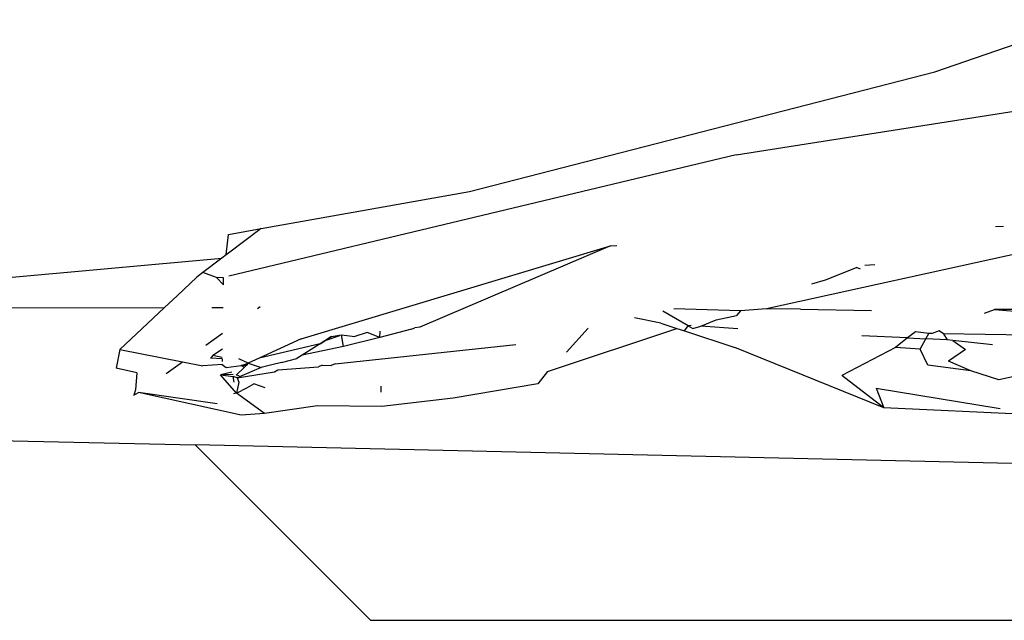
# Model space of a CAD drawing. Units: inches. Extents: x 67 to 347, y 11 to 125.
# Drawn here: x 106 to 106, y 121 to 122 of the extents above; entities that cross this region are included whole.
import ezdxf

# ---------------------------------------------------------------- set-up
doc = ezdxf.new("R2010")
doc.units = ezdxf.units.IN
doc.header["$MEASUREMENT"] = 0
doc.layers.add('Edges', color=7, linetype='Continuous')

# ---------------------------------------------------------------- blocks, each defined once
blk = doc.blocks.new('victorian mirrors pl')
at = {"layer": 'Edges'}
for p, q in [((-100.08213, -23.13543), (-100.02662, -23.1164)), ((-100.25236, -23.17932), (-100.08213, -23.13543)), ((-100.15477, -23.16581), (-100.04524, -23.14857)), ((-100.15477, -23.16581), (-100.34041, -23.21022)), ((-100.32859, -23.19281), (-100.25236, -23.17932)), ((-100.05991, -23.19211), (-100.05706, -23.19192)), ((-100.34142, -23.20244), (-100.34061, -23.19494)), ((-100.34061, -23.19494), (-100.32859, -23.19281)), ((-100.32859, -23.19281), (-100.34059, -23.20182)), ((-100.31399, -23.23321), (-100.20083, -23.19915)), ((-100.20083, -23.19915), (-100.27055, -23.2289)), ((-100.20083, -23.19915), (-100.19852, -23.19898)), ((-100.34142, -23.20244), (-100.34301, -23.20366)), ((-100.34059, -23.20182), (-100.34142, -23.20244)), ((-100.04943, -23.20145), (-100.14375, -23.22224)), ((-100.43149, -23.21171), (-100.34301, -23.20366)), ((-100.34301, -23.20366), (-100.34989, -23.20895)), ((-100.10411, -23.20605), (-100.10778, -23.20636)), ((-100.34989, -23.20895), (-100.35211, -23.21059)), ((-100.34989, -23.20895), (-100.35211, -23.21059)), ((-100.34497, -23.21079), (-100.34989, -23.20895)), ((-100.12218, -23.2116), (-100.11081, -23.20704)), ((-100.1093, -23.20764), (-100.11081, -23.20704)), ((-100.35211, -23.21059), (-100.35927, -23.2173)), ((-100.34497, -23.21079), (-100.34238, -23.21337)), ((-100.34234, -23.21083), (-100.34497, -23.21079)), ((-100.34238, -23.21337), (-100.34234, -23.21083)), ((-100.12711, -23.21311), (-100.12218, -23.2116)), ((-100.35927, -23.2173), (-100.36411, -23.22185)), ((-100.32991, -23.22204), (-100.32896, -23.22139)), ((-100.36411, -23.22185), (-100.62686, -23.22214)), ((-100.36411, -23.22185), (-100.38034, -23.23712)), ((-100.34253, -23.22189), (-100.34669, -23.22188)), ((-100.17234, -23.22846), (-100.1816, -23.22308)), ((-100.15325, -23.22292), (-100.17763, -23.22218)), ((-100.16217, -23.22626), (-100.15466, -23.22465)), ((-100.15325, -23.22292), (-100.15466, -23.22465)), ((-100.14375, -23.22224), (-100.15325, -23.22292)), ((-100.13123, -23.22226), (-100.14375, -23.22224)), ((-100.13123, -23.22226), (-100.10528, -23.22285)), ((-100.06394, -23.22378), (-100.06035, -23.22239)), ((-100.03724, -23.22243), (-100.06035, -23.22239)), ((-100.06035, -23.22239), (-100.03672, -23.22439)), ((-100.18242, -23.22741), (-100.19203, -23.22544)), ((-100.18242, -23.22741), (-100.17654, -23.22936)), ((-100.17374, -23.23029), (-100.17234, -23.22846)), ((-100.17131, -23.22824), (-100.17234, -23.22846)), ((-100.17234, -23.22846), (-100.17064, -23.22944)), ((-100.17064, -23.22944), (-100.1677, -23.2285)), ((-100.1677, -23.2285), (-100.16217, -23.22626)), ((-100.15423, -23.2295), (-100.1677, -23.2285)), ((-100.3488, -23.23551), (-100.3427, -23.23116)), ((-100.29991, -23.23202), (-100.30528, -23.23393)), ((-100.3029, -23.23238), (-100.29927, -23.23175)), ((-100.29927, -23.23175), (-100.29433, -23.2323)), ((-100.29849, -23.23602), (-100.29927, -23.23175)), ((-100.28977, -23.23081), (-100.29433, -23.2323)), ((-100.28521, -23.23264), (-100.28977, -23.23081)), ((-100.27355, -23.22967), (-100.28521, -23.23264)), ((-100.28521, -23.23264), (-100.28509, -23.23035)), ((-100.27355, -23.22967), (-100.27239, -23.22909)), ((-100.27055, -23.2289), (-100.27239, -23.22909)), ((-100.22384, -23.24511), (-100.17654, -23.22936)), ((-100.20893, -23.22927), (-100.21691, -23.23807)), ((-100.17654, -23.22936), (-100.17374, -23.23029)), ((-100.17374, -23.23029), (-100.15531, -23.2364)), ((-100.09207, -23.23286), (-100.10883, -23.23205)), ((-100.08921, -23.23062), (-100.09207, -23.23286)), ((-100.08434, -23.2312), (-100.08921, -23.23062)), ((-100.08542, -23.23318), (-100.08434, -23.2312)), ((-100.08316, -23.23122), (-100.08434, -23.2312)), ((-100.08053, -23.2302), (-100.08316, -23.23122)), ((-100.079, -23.2313), (-100.08053, -23.2302)), ((-100.042, -23.23201), (-100.079, -23.2313)), ((-100.079, -23.2313), (-100.0776, -23.23356)), ((-100.31399, -23.23321), (-100.32931, -23.24023)), ((-100.30704, -23.23496), (-100.32931, -23.24023)), ((-100.30704, -23.23496), (-100.31355, -23.23909)), ((-100.30704, -23.23496), (-100.3029, -23.23238)), ((-100.30528, -23.23393), (-100.30704, -23.23496)), ((-100.3029, -23.23238), (-100.30528, -23.23393)), ((-100.30152, -23.24231), (-100.23548, -23.23529)), ((-100.28521, -23.23264), (-100.29849, -23.23602)), ((-100.09207, -23.23286), (-100.09649, -23.23632)), ((-100.09207, -23.23286), (-100.08542, -23.23318)), ((-100.08746, -23.23693), (-100.08542, -23.23318)), ((-100.0776, -23.23356), (-100.08542, -23.23318)), ((-100.07555, -23.23378), (-100.0776, -23.23356)), ((-100.06097, -23.23534), (-100.07555, -23.23378)), ((-100.07555, -23.23378), (-100.07093, -23.23709)), ((-100.38034, -23.23712), (-100.38162, -23.24389)), ((-100.38034, -23.23712), (-100.35739, -23.24164)), ((-100.34627, -23.23929), (-100.3472, -23.24027)), ((-100.3428, -23.23696), (-100.34627, -23.23929)), ((-100.34285, -23.23996), (-100.34627, -23.23929)), ((-100.31355, -23.23909), (-100.31554, -23.24036)), ((-100.29849, -23.23602), (-100.31355, -23.23909)), ((-100.10078, -23.25842), (-100.15531, -23.2364)), ((-100.09649, -23.23632), (-100.11611, -23.24662)), ((-100.08746, -23.23693), (-100.09649, -23.23632)), ((-100.08473, -23.24287), (-100.08746, -23.23693)), ((-100.07093, -23.23709), (-100.07716, -23.24139)), ((-100.36336, -23.24589), (-100.35739, -23.24164)), ((-100.35739, -23.24164), (-100.34997, -23.2431)), ((-100.3429, -23.24252), (-100.34997, -23.2431)), ((-100.34286, -23.24048), (-100.3472, -23.24027)), ((-100.3429, -23.24252), (-100.34142, -23.24363)), ((-100.34286, -23.24048), (-100.34288, -23.2415)), ((-100.34142, -23.24363), (-100.3359, -23.24296)), ((-100.33335, -23.24211), (-100.33681, -23.24055)), ((-100.3359, -23.24296), (-100.33335, -23.24211)), ((-100.33415, -23.24292), (-100.3359, -23.24296)), ((-100.33487, -23.24365), (-100.3359, -23.24296)), ((-100.33335, -23.24211), (-100.33487, -23.24365)), ((-100.33335, -23.24211), (-100.33415, -23.24292)), ((-100.32931, -23.24023), (-100.33335, -23.24211)), ((-100.33335, -23.24211), (-100.32858, -23.24367)), ((-100.3247, -23.24269), (-100.32858, -23.24367)), ((-100.32117, -23.24179), (-100.3247, -23.24269)), ((-100.32117, -23.24179), (-100.31554, -23.24036)), ((-100.30626, -23.24282), (-100.30767, -23.24344)), ((-100.30626, -23.24282), (-100.30298, -23.24291)), ((-100.30152, -23.24231), (-100.30298, -23.24291)), ((-100.06894, -23.2449), (-100.08473, -23.24287)), ((-100.06894, -23.2449), (-100.07716, -23.24139)), ((-100.03271, -23.24261), (-100.05866, -23.24819)), ((-100.37409, -23.24567), (-100.38162, -23.24389)), ((-100.37409, -23.24567), (-100.37454, -23.25189)), ((-100.33931, -23.24542), (-100.34346, -23.24631)), ((-100.33881, -23.24628), (-100.34346, -23.24631)), ((-100.33764, -23.25301), (-100.34346, -23.24631)), ((-100.34346, -23.24631), (-100.33882, -23.24696)), ((-100.34346, -23.24631), (-100.33882, -23.24696)), ((-100.33487, -23.24365), (-100.33769, -23.24651)), ((-100.33664, -23.24671), (-100.33769, -23.24651)), ((-100.32858, -23.24367), (-100.33735, -23.24747)), ((-100.33735, -23.24747), (-100.32375, -23.24526)), ((-100.32375, -23.24526), (-100.32252, -23.24455)), ((-100.32252, -23.24455), (-100.30767, -23.24344)), ((-100.22384, -23.24511), (-100.22737, -23.24961)), ((-100.05866, -23.24819), (-100.06894, -23.2449)), ((-100.33845, -23.249), (-100.33882, -23.24696)), ((-100.33735, -23.24747), (-100.33882, -23.24696)), ((-100.33678, -23.24905), (-100.33764, -23.25301)), ((-100.33735, -23.24747), (-100.33678, -23.24905)), ((-100.3339, -23.25113), (-100.33126, -23.2496)), ((-100.3271, -23.25105), (-100.33126, -23.2496)), ((-100.22737, -23.24961), (-100.25839, -23.2549)), ((-100.10078, -23.25842), (-100.11611, -23.24662)), ((-100.37454, -23.25189), (-100.37521, -23.25382)), ((-100.37521, -23.25382), (-100.37354, -23.25279)), ((-100.33598, -23.26107), (-100.37354, -23.25279)), ((-100.34476, -23.25694), (-100.37354, -23.25279)), ((-100.33762, -23.25308), (-100.33873, -23.25326)), ((-100.33764, -23.25301), (-100.3339, -23.25113)), ((-100.32743, -23.26048), (-100.33764, -23.25301)), ((-100.28485, -23.25055), (-100.28476, -23.2527)), ((-100.10364, -23.25121), (-100.05824, -23.25862)), ((-100.10364, -23.25121), (-100.10078, -23.25842)), ((-100.25839, -23.2549), (-100.28451, -23.25794)), ((-100.32743, -23.26048), (-100.33598, -23.26107)), ((-100.30801, -23.25771), (-100.32743, -23.26048)), ((-100.28451, -23.25794), (-100.30801, -23.25771)), ((-100.02411, -23.26198), (-100.10078, -23.25842)), ((-100.53076, -23.26801), (-100.35275, -23.27202)), ((-100.35275, -23.27202), (-100.2886, -23.33617)), ((-99.5249, -23.29068), (-100.35275, -23.27202)), ((-100.2886, -23.33617), (-99.56872, -23.33617))]:
    blk.add_line(p, q, dxfattribs=at)

msp = doc.modelspace()

# ---------------------------------------------------------------- block references
msp.add_blockref('victorian mirrors pl', (206.49451, 144.73303))

doc.saveas('drawing.dxf')
